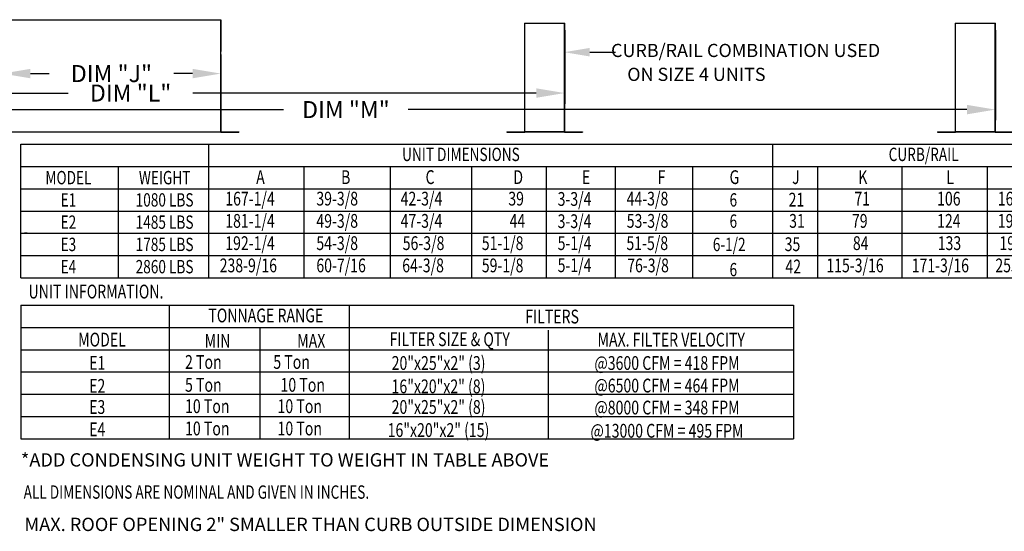
# Model space of a CAD drawing. Extents: x -1 to 763, y -168 to 0.
# Drawn here: x 53 to 157, y -168 to -114 of the extents above; entities that cross this region are included whole.
import ezdxf
from ezdxf.enums import TextEntityAlignment as Align

# ---------------------------------------------------------------- set-up
doc = ezdxf.new("R2010")
doc.units = 0
doc.header["$LTSCALE"] = 4
doc.header["$MEASUREMENT"] = 0
doc.layers.get('0').update_dxf_attribs({"linetype": 'CONTINUOUS'})
doc.layers.get('Defpoints').update_dxf_attribs({"linetype": 'CONTINUOUS'})
doc.styles.get("Standard").update_dxf_attribs({"font": 'TXT.shx'})
doc.dimstyles.new('MOD', dxfattribs={"dimscale": 1.5, "dimtxt": 1.2, "dimasz": 2, "dimexe": 0.75, "dimexo": 0.5, "dimgap": 1, "dimtad": 0, "dimtih": 1, "dimtoh": 1, "dimzin": 0, "dimdsep": 46, "dimtxsty": 'Standard', "dimcen": 0.09, "dimadec": 0, "dimazin": 0, "dimtfac": 1, "dimtofl": 0, "dimtmove": 0, "dimatfit": 3, "dimfxl": 1, "dimtolj": 1, "dimtzin": 0, "dimarcsym": 0})

# ---------------------------------------------------------------- blocks, each defined once
blk = doc.blocks.new('*D22')
at = {"color": 0, "lineweight": -2, "transparency": 16777216}
for p, q in [((18.8, -114.66), (18.8, -122.8)), ((110.67, -115.02), (110.67, -122.8)), ((21.8, -121.67), (58.14, -121.67)), ((107.67, -121.67), (71.34, -121.67))]:
    blk.add_line(p, q, dxfattribs=at)
at = {"color": 0, "transparency": 16777216}
for points in [[(21.8, -121.17), (21.8, -122.17), (18.8, -121.67)], [(107.67, -121.17), (107.67, -122.17), (110.67, -121.67)]]:
    blk.add_solid(points, dxfattribs=at)
at = {"layer": 'Defpoints', "color": 0, "transparency": 16777216}
for p in [(18.8, -113.91), (110.67, -114.27), (110.67, -121.67)]:
    blk.add_point(p, dxfattribs=at)
at = {"color": 0, "transparency": 16777216, "insert": (64.74, -121.67), "char_height": 1.8, "attachment_point": 5}
blk.add_mtext('\\A1;DIM "L"', dxfattribs=at)
blk = doc.blocks.new('*D21')
at = {"color": 0, "lineweight": -2, "transparency": 16777216}
for p, q in [((18.8, -114.66), (18.8, -124.55)), ((156.24, -115.02), (156.24, -124.55)), ((21.8, -123.42), (80.92, -123.42)), ((153.24, -123.42), (94.12, -123.42))]:
    blk.add_line(p, q, dxfattribs=at)
at = {"color": 0, "transparency": 16777216}
for points in [[(21.8, -122.92), (21.8, -123.92), (18.8, -123.42)], [(153.24, -122.92), (153.24, -123.92), (156.24, -123.42)]]:
    blk.add_solid(points, dxfattribs=at)
at = {"layer": 'Defpoints', "color": 0, "transparency": 16777216}
for p in [(18.8, -113.91), (156.24, -114.27), (156.24, -123.42)]:
    blk.add_point(p, dxfattribs=at)
at = {"color": 0, "transparency": 16777216, "insert": (87.52, -123.42), "char_height": 1.8, "attachment_point": 5}
blk.add_mtext('\\A1;DIM "M"', dxfattribs=at)
blk = doc.blocks.new('*D24')
at = {"color": 0, "lineweight": -2, "transparency": 16777216}
for p, q in [((51.14, -114.91), (51.14, -120.74)), ((74.29, -118.24), (74.29, -120.74)), ((54.14, -119.61), (56.11, -119.61)), ((71.29, -119.61), (69.31, -119.61))]:
    blk.add_line(p, q, dxfattribs=at)
at = {"color": 0, "transparency": 16777216}
for points in [[(54.14, -119.11), (54.14, -120.11), (51.14, -119.61)], [(71.29, -119.11), (71.29, -120.11), (74.29, -119.61)]]:
    blk.add_solid(points, dxfattribs=at)
at = {"layer": 'Defpoints', "color": 0, "transparency": 16777216}
for p in [(51.14, -114.16), (74.29, -117.49), (51.14, -119.61)]:
    blk.add_point(p, dxfattribs=at)
at = {"color": 0, "transparency": 16777216, "insert": (62.71, -119.61), "char_height": 1.8, "attachment_point": 5}
blk.add_mtext('\\A1;DIM "J"', dxfattribs=at)

msp = doc.modelspace()

# ---------------------------------------------------------------- linework, layer by layer
for p, q in [((51.142, -113.913), (74.287, -113.913)), ((106.432, -114.266), (110.675, -114.266)), ((151.999, -114.265), (156.242, -114.265)), ((113.322, -117.348), (116.041, -117.348)), ((53.121, -127.081), (201.217, -127.081)), ((53.121, -141.206), (53.121, -127.081)), ((72.975, -127.081), (72.975, -141.206)), ((132.65, -127.081), (132.65, -141.206)), ((53.121, -129.435), (201.217, -129.435)), ((63.451, -141.206), (63.451, -129.406)), ((83.064, -129.435), (83.064, -141.206)), ((92.193, -129.435), (92.193, -141.206)), ((100.815, -129.435), (100.815, -141.206)), ((108.723, -129.435), (108.723, -141.206)), ((116.029, -129.435), (116.029, -141.206)), ((124.203, -129.435), (124.203, -141.206)), ((137.417, -129.435), (137.417, -141.206)), ((146.358, -129.435), (146.358, -141.206)), ((155.389, -129.435), (155.389, -141.206)), ((53.121, -131.79), (201.217, -131.79)), ((53.121, -134.144), (201.217, -134.144)), ((53.121, -136.498), (201.217, -136.498)), ((53.789, -136.498), (53.512, -136.498)), ((53.121, -138.852), (201.217, -138.852)), ((53.121, -141.206), (201.217, -141.206)), ((53.121, -144.1), (134.897, -144.1)), ((53.121, -144.1), (53.121, -158.225)), ((68.854, -158.225), (68.854, -144.1)), ((87.88, -144.1), (87.88, -158.225)), ((122.118, -144.1), (134.897, -144.1)), ((134.897, -144.1), (134.897, -158.225)), ((53.121, -146.454), (134.897, -146.454)), ((78.421, -146.454), (78.421, -158.225)), ((108.919, -146.745), (108.919, -158.225)), ((53.121, -148.808), (134.897, -148.808)), ((53.121, -151.163), (134.897, -151.163)), ((53.121, -153.517), (134.897, -153.517)), ((53.121, -155.871), (134.897, -155.871)), ((53.121, -158.225), (134.897, -158.225))]:
    msp.add_line(p, q)
at = {"color": 7, "linetype": 'Continuous'}
for p, q in [((74.255, -113.913), (74.255, -125.816)), ((74.287, -113.913), (74.287, -117.261)), ((106.432, -114.266), (106.432, -125.76)), ((106.466, -125.76), (106.466, -114.266)), ((110.641, -125.759), (110.641, -114.266)), ((110.675, -125.759), (110.675, -114.266)), ((151.999, -114.265), (151.999, -125.759)), ((152.033, -125.759), (152.033, -114.265)), ((156.208, -125.759), (156.208, -114.265)), ((156.242, -125.759), (156.242, -114.265)), ((74.255, -125.759), (74.285, -125.759)), ((74.255, -125.76), (74.289, -125.76)), ((74.255, -125.76), (74.255, -125.782)), ((74.255, -125.782), (74.255, -125.816)), ((74.285, -125.759), (74.289, -125.759)), ((74.289, -125.759), (74.289, -125.76)), ((74.311, -125.782), (74.311, -125.816)), ((74.311, -125.782), (76.175, -125.782)), ((74.311, -125.816), (76.175, -125.816)), ((76.175, -125.782), (76.175, -125.816)), ((104.546, -125.782), (104.546, -125.816)), ((104.546, -125.782), (106.41, -125.782)), ((104.546, -125.816), (106.41, -125.816)), ((106.41, -125.782), (106.41, -125.816)), ((106.432, -125.76), (110.607, -125.76)), ((106.436, -125.76), (106.432, -125.76)), ((106.432, -125.76), (106.432, -125.76)), ((106.466, -125.76), (106.432, -125.76)), ((110.607, -125.782), (106.432, -125.782)), ((110.607, -125.816), (106.432, -125.816)), ((106.436, -125.76), (106.466, -125.76)), ((106.466, -125.782), (106.466, -125.76)), ((106.466, -125.782), (106.466, -125.816)), ((110.641, -125.759), (110.641, -125.781)), ((110.641, -125.759), (110.67, -125.759)), ((110.641, -125.759), (110.675, -125.759)), ((110.641, -125.781), (110.641, -125.815)), ((110.67, -125.759), (110.675, -125.759)), ((110.675, -125.759), (110.675, -125.759)), ((110.697, -125.781), (112.561, -125.781)), ((110.697, -125.781), (110.697, -125.815)), ((110.697, -125.815), (112.561, -125.815)), ((112.561, -125.781), (112.561, -125.815)), ((150.113, -125.781), (151.977, -125.781)), ((150.113, -125.781), (150.113, -125.815)), ((150.113, -125.815), (151.977, -125.815)), ((151.977, -125.781), (151.977, -125.815)), ((152.033, -125.759), (151.999, -125.759)), ((151.999, -125.759), (151.999, -125.759)), ((152.003, -125.759), (151.999, -125.759)), ((152.003, -125.759), (152.033, -125.759)), ((152.033, -125.759), (156.208, -125.759)), ((152.033, -125.781), (152.033, -125.759)), ((156.208, -125.781), (152.033, -125.781)), ((152.033, -125.781), (152.033, -125.815)), ((156.208, -125.815), (152.033, -125.815)), ((156.208, -125.759), (156.237, -125.759)), ((156.208, -125.759), (156.242, -125.759)), ((156.208, -125.759), (156.208, -125.781)), ((156.208, -125.781), (156.208, -125.815)), ((156.237, -125.759), (156.242, -125.759)), ((156.242, -125.759), (156.242, -125.759)), ((156.263, -125.781), (158.127, -125.781)), ((156.263, -125.781), (156.263, -125.815)), ((156.263, -125.815), (158.127, -125.815))]:
    msp.add_line(p, q, dxfattribs=at)
at = {"color": 7}
for p, q in [((74.287, -117.595), (74.287, -125.816)), ((74.255, -125.816), (51.176, -125.816))]:
    msp.add_line(p, q, dxfattribs=at)
at = {"color": 7, "linetype": 'Continuous'}
for centre, radius, start, end in [((74.311, -125.76), 0.0559, 180, 270), ((74.311, -125.76), 0.0219, 180, 270), ((106.41, -125.76), 0.0219, 270, 0), ((106.41, -125.76), 0.0559, 270, 0), ((110.697, -125.759), 0.0559, 180, 270), ((110.697, -125.759), 0.0219, 180, 270), ((151.977, -125.759), 0.0559, 270, 0), ((151.977, -125.759), 0.0219, 270, 0), ((156.263, -125.759), 0.0559, 180, 270), ((156.263, -125.759), 0.0219, 180, 270)]:
    msp.add_arc(centre, radius, start, end, dxfattribs=at)
msp.add_solid([(113.322, -116.898), (113.322, -117.798), (110.622, -117.348)])

# ---------------------------------------------------------------- texts
at = {"linetype": 'Continuous'}
for s, height, p in [(' CURB/RAIL COMBINATION USED', 1.39219, (115.152, -117.859)), ('ON SIZE 4 UNITS', 1.39219, (117.291, -120.389)), ('*ADD CONDENSING UNIT WEIGHT TO WEIGHT IN TABLE ABOVE', 1.41, (53.131, -161.167))]:
    msp.add_text(s, height=height, dxfattribs=at).set_placement(p)
at = {"width": 0.75}
for s, height, p in [('UNIT DIMENSIONS', 1.41251, (99.693, -128.155)), ('CURB/RAIL', 1.4125, (148.651, -128.155)), ('MODEL', 1.4125, (58.162, -130.613)), ('WEIGHT', 1.4125, (68.344, -130.613)), ('E1', 1.4125, (58.165, -132.967)), ('1080 LBS', 1.4125, (68.335, -132.967)), ('E2', 1.4125, (58.158, -135.321)), ('1485 LBS', 1.4125, (68.335, -135.321)), ('E3', 1.4125, (58.158, -137.675)), ('1785 LBS', 1.4125, (68.335, -137.675)), ('E4', 1.4125, (58.158, -140.029)), ('2860 LBS', 1.4125, (68.335, -140.029)), ('TONNAGE RANGE', 1.46, (79.05, -145.19)), ('FILTERS', 1.46, (109.341, -145.307)), ('MODEL', 1.46, (61.713, -147.745)), ('FILTER SIZE & QTY', 1.46, (98.507, -147.702)), ('MAX. FILTER VELOCITY', 1.46, (121.943, -147.745)), ('E1', 1.46, (61.216, -150.203)), ('20"x25"x2" (3)', 1.46, (97.327, -150.219)), ('@3600 CFM = 418 FPM', 1.46, (121.495, -150.219)), ('E2', 1.46, (61.208, -152.638)), ('16"x20"x2" (8)', 1.46, (97.319, -152.688)), ('@6500 CFM = 464 FPM', 1.46, (121.495, -152.602)), ('E3', 1.46, (61.208, -154.87)), ('20"x25"x2" (8)', 1.46, (97.327, -154.865)), ('@8000 CFM = 348 FPM', 1.46, (121.495, -154.928)), ('E4', 1.46, (61.208, -157.231)), ('16"x20"x2" (15)', 1.46, (97.319, -157.308)), ('@13000 CFM = 495 FPM', 1.46, (121.495, -157.383))]:
    msp.add_text(s, height=height, dxfattribs=at).set_placement(p, align=Align.MIDDLE_CENTER)
for s, height, p in [('A', 1.457, (78.025, -131.291)), ('B', 1.457, (87.013, -131.291)), ('C', 1.457, (95.948, -131.291)), ('D', 1.457, (105.244, -131.291)), ('E', 1.457, (112.492, -131.291)), ('F', 1.457, (120.517, -131.291)), ('G', 1.457, (128.118, -131.291)), ('J', 1.457, (134.733, -131.291)), ('K', 1.457, (141.736, -131.291)), ('L', 1.457, (151.061, -131.291)), ('167-1/4', 1.4567, (74.758, -133.563)), ('39-3/8', 1.4567, (84.396, -133.563)), ('42-3/4', 1.4567, (93.314, -133.563)), ('39', 1.4567, (104.707, -133.563)), ('3-3/4', 1.4567, (109.925, -133.596)), ('44-3/8', 1.4567, (117.225, -133.563)), ('6', 1.41, (128.118, -133.675)), ('21', 1.4567, (134.367, -133.675)), ('71', 1.4567, (141.33, -133.563)), ('106', 1.4567, (150.078, -133.563)), ('166-5/8', 1.4567, (156.5, -133.563)), ('181-1/4', 1.4567, (74.758, -135.917)), ('49-3/8', 1.4567, (84.396, -135.917)), ('47-3/4', 1.4567, (93.314, -135.917)), ('3-3/4', 1.4567, (109.925, -135.95)), ('53-3/8', 1.4567, (117.236, -135.917)), ('190-5/8', 1.4567, (156.5, -135.917)), ('44', 1.4567, (104.84, -135.917)), ('6', 1.41, (128.118, -135.917)), ('31', 1.4567, (134.423, -135.917)), ('79', 1.4567, (141.069, -135.917)), ('124', 1.4567, (150.078, -135.917)), ('192-1/4', 1.4567, (74.758, -138.272)), ('54-3/8', 1.4567, (84.396, -138.272)), ('56-3/8', 1.4567, (93.534, -138.272)), ('51-1/8', 1.4567, (101.902, -138.272)), ('5-1/4', 1.4567, (109.925, -138.272)), ('51-5/8', 1.4567, (117.206, -138.272)), ('6-1/2', 1.41, (126.346, -138.383)), ('35', 1.4567, (133.949, -138.383)), ('84', 1.4567, (141.167, -138.272)), ('133', 1.4567, (150.144, -138.272)), ('199-5/8', 1.4567, (156.675, -138.272)), ('238-9/16', 1.4567, (74.166, -140.626)), ('60-7/16', 1.4567, (84.396, -140.626)), ('64-3/8', 1.4567, (93.484, -140.626)), ('59-1/8', 1.4567, (101.902, -140.626)), ('5-1/4', 1.4567, (109.925, -140.606)), ('76-3/8', 1.4567, (117.287, -140.626)), ('42', 1.4567, (134.03, -140.737)), ('115-3/16', 1.4567, (138.36, -140.626)), ('171-3/16', 1.4567, (147.387, -140.626)), ('255-7/8', 1.4567, (156.24, -140.626)), ('6', 1.41, (128.118, -141.046)), ('MIN', 1.46, (72.577, -148.607)), ('MAX', 1.46, (82.372, -148.607)), ('2 Ton', 1.46, (70.501, -150.835)), (' 5 Ton', 1.46, (79.502, -150.835)), ('5 Ton', 1.46, (70.501, -153.259)), ('10 Ton', 1.46, (80.604, -153.259)), ('10 Ton', 1.46, (70.501, -155.516)), ('10 Ton', 1.46, (80.289, -155.516)), ('10 Ton', 1.46, (70.501, -157.87)), ('10 Ton', 1.46, (80.289, -157.87))]:
    msp.add_text(s, height=height, dxfattribs=at).set_placement(p)
at = {"linetype": 'Continuous', "width": 0.75}
for s, height, p in [('UNIT INFORMATION.', 1.46, (53.936, -143.393)), (' ALL DIMENSIONS ARE NOMINAL AND GIVEN IN INCHES.', 1.41, (53.1, -164.569))]:
    msp.add_text(s, height=height, dxfattribs=at).set_placement(p)
msp.add_text('MAX. ROOF OPENING 2" SMALLER THAN CURB OUTSIDE DIMENSION', height=1.41).set_placement((53.506, -167.989))

# ---------------------------------------------------------------- dimensions: what is measured, and where the dimension line sits
at = {"color": 7}
for base, p1, p2, text, picture, middle in [((110.675, -121.672), (18.802, -113.913), (110.675, -114.266), 'DIM "L"', '*D22', (64.739, -121.672)), ((156.242, -123.422), (18.802, -113.913), (156.242, -114.265), 'DIM "M"', '*D21', (87.522, -123.422)), ((51.142, -119.61), (74.287, -117.486), (51.142, -114.156), 'DIM "J"', '*D24', (62.715, -119.61))]:
    dim = msp.add_linear_dim(base=base, p1=p1, p2=p2, text=text, dimstyle='MOD', override={"dimpost": '"'}, dxfattribs=at)
    dim.commit()
    dim.dimension.update_dxf_attribs({"geometry": picture, "text_midpoint": middle})

doc.saveas('drawing.dxf')
